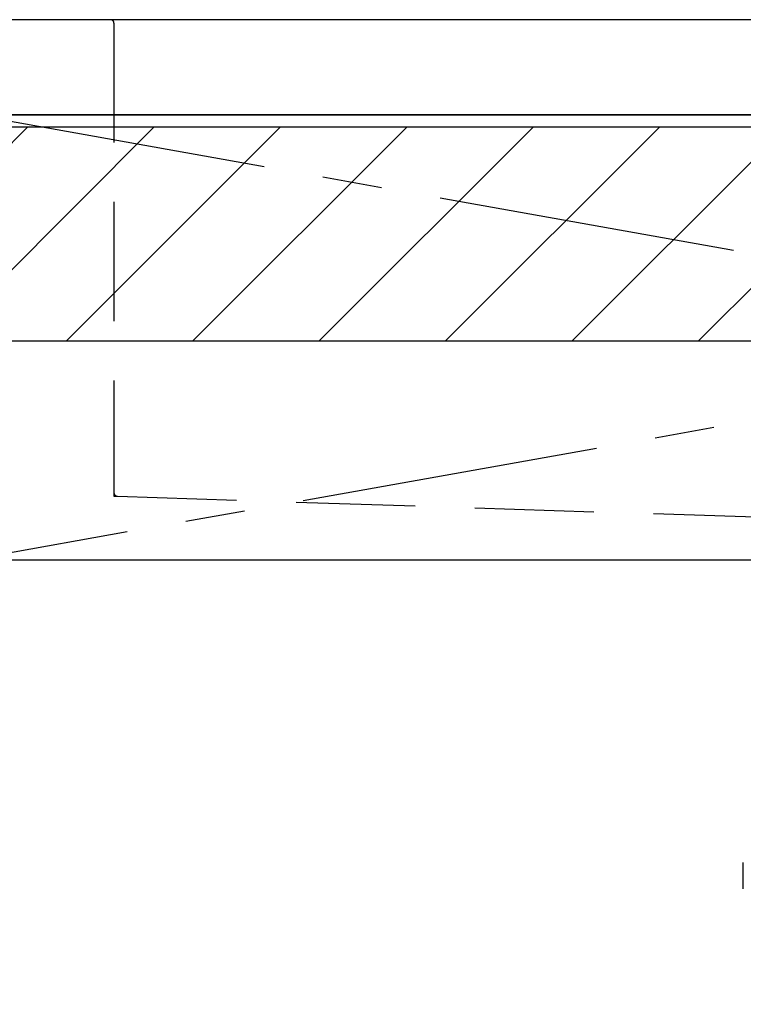
# Model space of a CAD drawing. Extents: x 83844 to 110317, y -11033 to -2163.
# Drawn here: x 101288 to 101591, y -8510 to -8097 of the extents above; entities that cross this region are included whole.
import ezdxf

# ---------------------------------------------------------------- set-up
doc = ezdxf.new("R2010")
doc.units = 0
doc.header["$LTSCALE"] = 50
doc.header["$MEASUREMENT"] = 0
for name, pattern in [('CENTER', [2, 1.25, -0.25, 0.25, -0.25]), ('DASHED', [0.75, 0.5, -0.25]), ('HIDDEN', [0.375, 0.25, -0.125]), ('STYLE_01', [1.40625, 0.9375, -0.15625, 0.15625, -0.15625])]:
    doc.linetypes.add(name, pattern=pattern)
for name, color, linetype in [('120-キャビネット（外）', 7, 'CONTINUOUS'), ('122-扉', 6, 'CONTINUOUS'), ('123-扉向き', 231, 'CENTER'), ('126-甲板', 2, 'CONTINUOUS'), ('140-パーツ芯', 13, 'CENTER'), ('150-機器', 8, 'CONTINUOUS'), ('180-補助', 161, 'CONTINUOUS')]:
    doc.layers.add(name, color=color, linetype=linetype)
pattern_1 = [(45, (-142593.97, 6455.945), (-26.5165043, 26.5165043), [])]

# ---------------------------------------------------------------- blocks, each defined once
blk = doc.blocks.new('KHB800HL-10_S2')
at = {"layer": '140-パーツ芯', "linetype": 'STYLE_01'}
blk.add_line((0, -258.2), (0, -177.84), dxfattribs=at)
at = {"layer": '150-機器', "color": 161, "linetype": 'HIDDEN', "ltscale": 4}
for p, q in [((-401.5, 0), (-418, 0)), ((401.5, 0), (-401.5, 0)), ((401.5, 0), (418, 0)), ((-400, -1.5), (-400, -198.55)), ((400, -1.5), (400, -198.55)), ((-400, -198.55), (-400, -200)), ((-400, -200), (-398.55, -200.05)), ((-398.55, -200.05), (-91.95, -209.95)), ((91.95, -209.95), (398.55, -200.05)), ((398.55, -200.05), (400, -200)), ((400, -198.55), (400, -200)), ((-91.95, -209.95), (-90.5, -210)), ((-91.62, -210), (91.62, -210)), ((-90.5, -211.45), (-90.5, -210)), ((91.95, -209.95), (90.5, -210)), ((90.5, -211.45), (90.5, -210)), ((-90.5, -211.45), (-90.5, -215.5)), ((-90.5, -215.5), (-90.5, -211.51)), ((90.5, -211.45), (90.5, -215.5)), ((90.5, -211.51), (90.5, -215.5)), ((-80.5, -217), (-89, -217)), ((70.5, -217), (-70.5, -217)), ((89, -217), (80.5, -217))]:
    blk.add_line(p, q, dxfattribs=at)
for centre, start, end in [((-401.5, -1.5), 0, 90), ((401.5, -1.5), 90, 180), ((-398.5, -198.55), 180, 268.0585), ((398.5, -198.55), 271.9415, 0), ((-92, -211.45), 360, 88.1498), ((92, -211.45), 91.8502, 180), ((-89, -215.5), 180, 270), ((89, -215.5), 270, 0)]:
    blk.add_arc(centre, 1.5, start, end, dxfattribs=at)
blk = doc.blocks.new('F402_S')
at = {"layer": '150-機器', "color": 13, "linetype": 'DASHED', "ltscale": 0.5}
blk.add_line((-135.96, -364.84), (-135.96, -353.77), dxfattribs=at)

msp = doc.modelspace()

# ---------------------------------------------------------------- hatches: boundary and pattern name
at = {"layer": '180-補助'}
h = msp.add_hatch(dxfattribs=at)
h.set_pattern_fill('ANSI31', color=13, scale=300, style=0)
h.set_pattern_definition(pattern_1)
h.paths.add_polyline_path([(99595.16, -8141.95), (102336.16, -8141.95), (102336.16, -8231.95), (99595.16, -8231.95)])
h = msp.add_hatch(dxfattribs=at)
h.set_pattern_fill('ANSI31', color=13, scale=300, style=0)
h.set_pattern_definition(pattern_1)
h.paths.add_polyline_path([(99595.16, -8141.95), (102336.16, -8141.95), (102336.16, -8231.95), (99595.16, -8231.95)])

# ---------------------------------------------------------------- linework, layer by layer
at = {"layer": '120-キャビネット（外）', "color": 6}
msp.add_lwpolyline([(102317.16, -8136.95), (101267.16, -8136.95), (101267.16, -8856.95), (102317.16, -8856.95)], close=True, dxfattribs=at)
at = {"layer": '122-扉'}
msp.add_line((101267.16, -8323.65), (102317.16, -8323.65), dxfattribs=at)
at = {"layer": '123-扉向き', "ltscale": 2}
for p, q in [((102317.16, -8136.65), (101267.16, -8323.65)), ((101267.16, -8136.65), (102317.16, -8323.65))]:
    msp.add_line(p, q, dxfattribs=at)
at = {"layer": '126-甲板'}
msp.add_lwpolyline([(102339.16, -8096.95), (99595.16, -8096.95), (99595.16, -8136.95), (102339.16, -8136.95)], close=True, dxfattribs=at)
at = {"layer": '180-補助', "color": 13}
msp.add_lwpolyline([(99595.16, -8141.95), (102336.16, -8141.95), (102336.16, -8231.95), (99595.16, -8231.95)], close=True, dxfattribs=at)
msp.add_lwpolyline([(99595.16, -8141.95), (102336.16, -8141.95), (102336.16, -8231.95), (99595.16, -8231.95)], close=True, dxfattribs=at)

# ---------------------------------------------------------------- block references
at = {"layer": '150-機器'}
for name, p in [('F402_S', (101727.15, -8096.95)), ('KHB800HL-10_S2', (101727.16, -8096.95))]:
    msp.add_blockref(name, p, dxfattribs=at)

doc.saveas('drawing.dxf')
